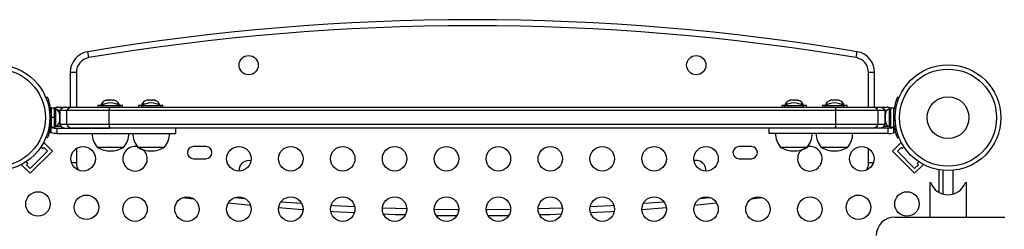
# Model space of a CAD drawing. Extents: x -23 to 592, y -5 to 626.
# Drawn here: x 338 to 373, y 391 to 399 of the extents above; entities that cross this region are included whole.
import ezdxf

# ---------------------------------------------------------------- set-up
doc = ezdxf.new("R2010")
doc.units = 0
doc.header["$LTSCALE"] = 0.125
doc.header["$MEASUREMENT"] = 0
doc.layers.add('CONTOUR', color=7, linetype='CONTINUOUS')

msp = doc.modelspace()

# ---------------------------------------------------------------- linework, layer by layer
at = {"layer": 'CONTOUR', "linetype": 'Continuous', "lineweight": 25}
for p, q in [((340.5949, 397.62693), (340.55915, 397.84047)), ((368.02104, 397.62693), (368.05679, 397.84047)), ((339.93297, 397.10076), (339.93297, 395.8582)), ((340.14948, 397.10076), (339.93297, 397.10076)), ((340.14948, 397.10076), (340.14948, 395.8582)), ((368.68297, 397.10076), (368.46646, 397.10076)), ((368.46646, 395.8582), (368.46646, 397.10076)), ((368.68297, 395.8582), (368.68297, 397.10076)), ((339.10439, 396.20976), (339.06009, 396.19184)), ((339.06217, 396.18667), (339.11925, 396.20976)), ((341.03685, 395.9671), (341.03685, 395.9202)), ((341.14847, 395.9671), (341.03685, 395.9671)), ((341.18947, 396.09905), (341.21612, 396.1077)), ((341.22588, 396.1077), (341.18947, 396.09905)), ((341.21612, 396.1077), (341.21498, 396.1077)), ((341.22588, 396.1077), (341.21612, 396.1077)), ((341.30134, 396.1077), (341.22588, 396.1077)), ((341.3111, 396.09905), (341.30134, 396.1077)), ((341.31654, 396.1077), (341.30134, 396.1077)), ((341.33775, 396.1077), (341.3111, 396.09905)), ((341.31654, 396.1077), (341.31654, 396.10081)), ((341.31654, 396.1077), (341.33775, 396.1077)), ((341.44082, 396.1077), (341.33775, 396.1077)), ((341.47723, 396.09905), (341.44082, 396.1077)), ((341.44082, 396.1077), (341.45152, 396.1077)), ((341.45152, 396.1077), (341.46747, 396.1077)), ((341.46747, 396.1077), (341.47723, 396.09905)), ((341.49623, 396.1077), (341.46747, 396.1077)), ((341.67435, 395.9671), (341.59247, 395.9671)), ((341.67435, 395.92877), (341.67435, 395.9671)), ((342.48922, 395.9671), (342.48922, 395.9202)), ((342.50009, 395.9671), (342.48922, 395.9671)), ((342.60084, 395.9671), (342.50009, 395.9671)), ((342.69611, 396.1077), (342.66734, 396.1077)), ((342.68636, 396.09905), (342.69611, 396.1077)), ((342.72277, 396.1077), (342.68636, 396.09905)), ((342.71205, 396.1077), (342.69611, 396.1077)), ((342.72277, 396.1077), (342.71205, 396.1077)), ((342.82584, 396.1077), (342.72277, 396.1077)), ((342.8525, 396.09905), (342.82584, 396.1077)), ((342.82584, 396.1077), (342.84703, 396.1077)), ((342.84703, 396.10082), (342.84703, 396.1077)), ((342.84703, 396.1077), (342.86225, 396.1077)), ((342.86225, 396.1077), (342.8525, 396.09905)), ((342.9377, 396.1077), (342.86225, 396.1077)), ((342.97411, 396.09905), (342.9377, 396.1077)), ((342.9377, 396.1077), (342.94746, 396.1077)), ((342.94746, 396.1077), (342.97411, 396.09905)), ((342.94859, 396.1077), (342.94746, 396.1077)), ((343.12672, 395.9671), (343.04484, 395.9671)), ((343.12672, 395.92877), (343.12672, 395.9671)), ((365.48922, 395.9671), (365.48922, 395.92877)), ((365.5711, 395.9671), (365.48922, 395.9671)), ((365.65131, 396.09905), (365.67326, 396.1077)), ((365.68883, 396.1077), (365.65131, 396.09905)), ((365.68883, 396.1077), (365.67326, 396.1077)), ((365.77558, 396.1077), (365.68883, 396.1077)), ((365.79114, 396.09905), (365.77558, 396.1077)), ((365.77558, 396.1077), (365.81309, 396.1077)), ((365.81309, 396.1077), (365.79114, 396.09905)), ((365.91028, 396.1077), (365.81309, 396.1077)), ((365.9478, 396.09905), (365.91028, 396.1077)), ((365.91028, 396.1077), (365.93223, 396.1077)), ((365.93223, 396.1077), (365.9478, 396.09905)), ((366.12672, 395.9671), (366.0151, 395.9671)), ((366.12672, 395.9202), (366.12672, 395.9671)), ((366.94159, 395.9671), (366.94159, 395.92877)), ((367.02347, 395.9671), (366.94159, 395.9671)), ((367.08838, 396.09905), (367.1206, 396.1077)), ((367.12143, 396.1077), (367.08838, 396.09905)), ((367.1768, 396.1077), (367.12143, 396.1077)), ((367.17762, 396.09905), (367.1768, 396.1077)), ((367.20985, 396.1077), (367.17762, 396.09905)), ((367.20985, 396.1077), (367.20414, 396.1077)), ((367.31653, 396.1077), (367.20985, 396.1077)), ((367.34958, 396.09905), (367.31653, 396.1077)), ((367.34523, 396.1077), (367.34388, 396.1077)), ((367.34523, 396.1077), (367.34741, 396.1077)), ((367.34741, 396.09962), (367.34741, 396.1077)), ((367.34741, 396.1077), (367.34876, 396.1077)), ((367.34876, 396.1077), (367.34958, 396.09905)), ((367.40007, 396.1077), (367.34876, 396.1077)), ((367.4323, 396.09905), (367.40007, 396.1077)), ((367.57909, 395.9671), (367.46747, 395.9671)), ((367.57909, 395.9202), (367.57909, 395.9671)), ((369.55377, 396.18667), (369.49668, 396.20976)), ((369.51155, 396.20976), (369.55585, 396.19184)), ((339.26064, 395.82392), (339.24578, 395.82392)), ((339.24578, 395.71797), (339.24578, 395.82392)), ((339.26064, 395.6707), (339.25001, 395.6707)), ((339.36652, 395.82392), (339.26064, 395.82392)), ((339.26064, 395.50117), (339.26064, 395.82392)), ((339.36652, 395.50117), (339.36652, 395.82392)), ((339.41342, 395.80195), (339.36652, 395.80195)), ((339.41342, 395.16445), (339.41342, 395.80195)), ((339.48475, 395.8582), (339.7626, 395.8582)), ((339.55901, 395.7332), (339.50172, 395.7332)), ((339.54537, 395.63216), (339.55402, 395.61331)), ((339.55402, 395.59446), (339.54537, 395.63216)), ((339.55402, 395.61331), (339.55402, 395.62382)), ((339.55402, 395.59446), (339.55402, 395.61331)), ((339.55797, 395.7332), (339.55797, 395.2332)), ((339.80884, 395.7332), (339.55797, 395.7332)), ((339.7626, 395.8582), (340.01337, 395.8582)), ((341.3189, 395.7332), (339.80884, 395.7332)), ((339.80884, 395.2332), (339.80884, 395.7332)), ((340.01337, 395.8582), (341.34685, 395.8582)), ((340.9181, 395.9202), (340.9181, 395.8582)), ((341.05145, 395.9202), (340.9181, 395.9202)), ((341.02667, 395.90507), (341.02667, 395.8582)), ((341.71427, 395.90507), (341.02667, 395.90507)), ((367.29704, 395.7332), (341.3189, 395.7332)), ((341.3189, 395.2332), (341.3189, 395.7332)), ((341.34685, 395.8582), (367.26908, 395.8582)), ((341.7931, 395.9202), (341.68949, 395.9202)), ((341.71427, 395.8582), (341.71427, 395.90507)), ((341.7931, 395.8582), (341.7931, 395.9202)), ((342.37047, 395.9202), (342.37047, 395.8582)), ((342.50009, 395.9202), (342.37047, 395.9202)), ((342.47904, 395.90507), (342.47904, 395.8582)), ((343.16664, 395.90507), (342.47904, 395.90507)), ((343.24547, 395.9202), (343.14186, 395.9202)), ((343.16664, 395.8582), (343.16664, 395.90507)), ((343.24547, 395.8582), (343.24547, 395.9202)), ((365.37047, 395.9202), (365.37047, 395.8582)), ((365.47408, 395.9202), (365.37047, 395.9202)), ((365.4493, 395.90507), (365.4493, 395.8582)), ((366.1369, 395.90507), (365.4493, 395.90507)), ((366.24547, 395.9202), (366.11212, 395.9202)), ((366.1369, 395.8582), (366.1369, 395.90507)), ((366.24547, 395.8582), (366.24547, 395.9202)), ((366.82284, 395.9202), (366.82284, 395.8582)), ((366.92645, 395.9202), (366.82284, 395.9202)), ((366.90167, 395.90507), (366.90167, 395.8582)), ((367.58927, 395.90507), (366.90167, 395.90507)), ((367.26908, 395.8582), (368.60257, 395.8582)), ((368.8071, 395.7332), (367.29704, 395.7332)), ((367.29704, 395.2332), (367.29704, 395.7332)), ((367.69784, 395.9202), (367.56449, 395.9202)), ((367.58927, 395.8582), (367.58927, 395.90507)), ((367.69784, 395.8582), (367.69784, 395.9202)), ((368.60257, 395.8582), (368.85334, 395.8582)), ((369.05797, 395.7332), (368.8071, 395.7332)), ((368.8071, 395.2332), (368.8071, 395.7332)), ((368.85334, 395.8582), (369.13119, 395.8582)), ((369.11421, 395.7332), (369.05692, 395.7332)), ((369.05797, 395.2332), (369.05797, 395.7332)), ((369.07057, 395.63216), (369.06192, 395.59446)), ((369.06192, 395.61331), (369.07057, 395.63216)), ((369.06192, 395.62382), (369.06192, 395.61331)), ((369.06192, 395.59446), (369.06192, 395.61331)), ((369.24942, 395.80195), (369.20252, 395.80195)), ((369.20252, 395.80195), (369.20252, 395.16445)), ((369.35529, 395.82392), (369.24942, 395.82392)), ((369.24942, 395.82392), (369.24942, 395.14247)), ((369.37016, 395.82392), (369.35529, 395.82392)), ((369.35529, 395.82392), (369.35529, 395.14247)), ((369.36593, 395.6707), (369.35529, 395.6707)), ((369.37016, 395.82392), (369.37016, 395.71796)), ((339.25761, 395.59153), (339.19613, 395.56666)), ((339.19613, 395.39974), (339.25761, 395.37487)), ((339.251, 395.2957), (339.26064, 395.2957)), ((339.26064, 395.50117), (339.36652, 395.50117)), ((339.26064, 395.50117), (339.26064, 395.49335)), ((339.36652, 395.49335), (339.26064, 395.49335)), ((339.36652, 395.4832), (339.26064, 395.4832)), ((339.26064, 395.14247), (339.26064, 395.4832)), ((339.36652, 395.4832), (339.36652, 395.50117)), ((339.36652, 395.50117), (339.36652, 395.50001)), ((339.36652, 395.14247), (339.36652, 395.4832)), ((339.54537, 395.4832), (339.55402, 395.50205)), ((339.55402, 395.46435), (339.54537, 395.4832)), ((339.54537, 395.33424), (339.55402, 395.37194)), ((339.55402, 395.35309), (339.54537, 395.33424)), ((339.55402, 395.50205), (339.55402, 395.59446)), ((339.55402, 395.50205), (339.55402, 395.46435)), ((339.55402, 395.37194), (339.55402, 395.46435)), ((339.55402, 395.4207), (339.55797, 395.4207)), ((339.55402, 395.37194), (339.55402, 395.35309)), ((339.55402, 395.34257), (339.55402, 395.35309)), ((369.05797, 395.4207), (369.06192, 395.4207)), ((369.06192, 395.59446), (369.06192, 395.50205)), ((369.06192, 395.50205), (369.07057, 395.4832)), ((369.06192, 395.46435), (369.06192, 395.50205)), ((369.07057, 395.4832), (369.06192, 395.46435)), ((369.06192, 395.46435), (369.06192, 395.37194)), ((369.06192, 395.37194), (369.07057, 395.33424)), ((369.06192, 395.37194), (369.06192, 395.35309)), ((369.06192, 395.35309), (369.06192, 395.34257)), ((369.07057, 395.33424), (369.06192, 395.35309)), ((369.35529, 395.2957), (369.36493, 395.2957)), ((369.35833, 395.59153), (369.41981, 395.56666)), ((369.41981, 395.39974), (369.35833, 395.37487)), ((339.24756, 394.94043), (339.24756, 395.18928)), ((339.24756, 395.18928), (339.26337, 395.15566)), ((339.35424, 394.9207), (339.24756, 394.94043)), ((339.26064, 395.14247), (339.36652, 395.14247)), ((339.35424, 395.1082), (339.45537, 395.1082)), ((339.45537, 394.9207), (339.35424, 394.9207)), ((339.36652, 395.16445), (339.41342, 395.16445)), ((339.60552, 395.1702), (339.42489, 395.1702)), ((339.45537, 395.1082), (339.45537, 394.9207)), ((339.45537, 395.1082), (341.33307, 395.1082)), ((339.45537, 394.9207), (343.70361, 394.9207)), ((339.80884, 395.2332), (339.55797, 395.2332)), ((341.3189, 395.2332), (339.80884, 395.2332)), ((341.34685, 395.1082), (340.01337, 395.1082)), ((367.29704, 395.2332), (341.3189, 395.2332)), ((367.26908, 395.1082), (341.34685, 395.1082)), ((343.70902, 394.9207), (343.70902, 395.1082)), ((364.90692, 395.1082), (364.90692, 394.9207)), ((369.16057, 394.9207), (364.91233, 394.9207)), ((368.60257, 395.1082), (367.26908, 395.1082)), ((369.16057, 395.1082), (367.28286, 395.1082)), ((368.8071, 395.2332), (367.29704, 395.2332)), ((369.05797, 395.2332), (368.8071, 395.2332)), ((369.19105, 395.1702), (369.01042, 395.1702)), ((369.16057, 395.1082), (369.16057, 394.9207)), ((369.2617, 395.1082), (369.16057, 395.1082)), ((369.16057, 394.9207), (369.2617, 394.9207)), ((369.20252, 395.16445), (369.24942, 395.16445)), ((369.24942, 395.14247), (369.35529, 395.14247)), ((369.2617, 394.9207), (369.36838, 394.94043)), ((369.36838, 394.94043), (369.36838, 395.18928)), ((338.98735, 394.59932), (338.96838, 394.58034)), ((339.29671, 394.28996), (338.98735, 394.59932)), ((339.11925, 394.75664), (339.06217, 394.77973)), ((369.31923, 394.28996), (369.62859, 394.59932)), ((369.49668, 394.75664), (369.55377, 394.77973)), ((369.64756, 394.58034), (369.62859, 394.59932)), ((339.11993, 394.28996), (338.50121, 393.67124)), ((339.29671, 394.28996), (338.50121, 393.49446)), ((338.883, 394.4385), (338.94315, 394.37834)), ((338.94315, 394.37834), (338.98735, 394.42254)), ((338.98735, 394.42254), (339.11993, 394.28996)), ((340.14948, 394.37909), (340.14948, 393.86564)), ((341.83922, 394.4207), (340.90172, 394.4207)), ((342.31811, 394.4461), (342.33922, 394.4207)), ((342.35409, 394.4207), (342.33922, 394.4207)), ((343.29159, 394.4207), (342.35409, 394.4207)), ((344.77672, 394.45195), (344.33922, 394.45195)), ((364.27672, 394.45195), (363.83922, 394.45195)), ((366.26185, 394.4207), (365.32435, 394.4207)), ((366.27672, 394.4207), (366.26185, 394.4207)), ((366.27672, 394.4207), (366.29783, 394.4461)), ((367.71422, 394.4207), (366.77672, 394.4207)), ((368.46646, 393.86564), (368.46646, 394.37909)), ((370.11473, 393.49446), (369.31923, 394.28996)), ((369.49601, 394.28996), (369.62859, 394.42254)), ((370.11473, 393.67124), (369.49601, 394.28996)), ((369.62859, 394.42254), (369.67279, 394.37834)), ((369.67279, 394.37834), (369.73294, 394.4385)), ((338.41282, 393.84801), (338.35267, 393.90817)), ((338.36863, 393.80382), (338.41282, 393.84801)), ((340.14948, 393.86564), (339.97981, 393.86564)), ((344.33922, 394.01445), (344.77672, 394.01445)), ((363.83922, 394.01445), (364.27672, 394.01445)), ((368.63613, 393.86564), (368.46646, 393.86564)), ((370.26327, 393.90817), (370.20312, 393.84801)), ((370.20312, 393.84801), (370.24731, 393.80382)), ((338.21082, 393.82279), (338.19185, 393.80382)), ((338.50121, 393.49446), (338.19185, 393.80382)), ((338.50121, 393.67124), (338.36863, 393.80382)), ((370.24731, 393.80382), (370.11473, 393.67124)), ((370.11473, 393.49446), (370.42409, 393.80382)), ((370.42409, 393.80382), (370.40512, 393.82279)), ((370.99497, 392.80508), (370.99497, 393.6193)), ((371.12047, 393.60252), (371.12047, 392.75481)), ((371.49547, 392.75325), (371.49547, 393.60252)), ((370.65172, 393.1628), (370.65172, 391.93069)), ((370.65172, 393.1628), (370.68837, 393.1628)), ((371.92757, 393.1628), (371.96422, 393.1628)), ((371.96422, 391.93069), (371.96422, 393.1628)), ((343.96095, 392.62847), (344.33979, 392.58191)), ((347.46723, 392.48187), (348.1971, 392.42479)), ((360.41884, 392.42479), (361.14871, 392.48187)), ((364.27615, 392.58191), (364.65499, 392.62847)), ((353.00262, 391.99343), (353.75272, 391.98505)), ((354.86322, 391.98505), (355.61332, 391.99343)), ((369.40047, 391.93069), (373.33997, 391.93069))]:
    msp.add_line(p, q, dxfattribs=at)
at = {"layer": 'CONTOUR', "linetype": 'Continuous', "lineweight": 25, "flags": 128}
for points in [[(339.24445, 395.2332), (339.24972, 395.27777), (339.25155, 395.2957)], [(369.37149, 395.2332), (369.36622, 395.27777), (369.36439, 395.2957)], [(339.18965, 394.97023), (339.20281, 394.96201), (339.24756, 394.94043)], [(369.36838, 395.18928), (369.35257, 395.15566), (369.35011, 395.15316)], [(369.42629, 394.97023), (369.41313, 394.96201), (369.36838, 394.94043)], [(345.58389, 392.4414), (346.03441, 392.39519), (346.36964, 392.3624)], [(345.58389, 392.4414), (346.03441, 392.39519), (346.36964, 392.3624)], [(345.83162, 392.63332), (346.05592, 392.61062), (346.16508, 392.5998)], [(362.2463, 392.3624), (362.58153, 392.39519), (363.03205, 392.4414)], [(362.2463, 392.3624), (362.58153, 392.39519), (363.03205, 392.4414)], [(362.45086, 392.5998), (362.56002, 392.61062), (362.78432, 392.63332)], [(347.37977, 392.27188), (348.23606, 392.20484), (348.25086, 392.20376)], [(347.37977, 392.27188), (348.23606, 392.20484), (348.25086, 392.20376)], [(349.23835, 392.13765), (349.33859, 392.13159), (350.08853, 392.09016)], [(349.23835, 392.13765), (349.33859, 392.13159), (350.08853, 392.09016)], [(349.25427, 392.35358), (349.3515, 392.34771), (350.09675, 392.30652)], [(351.08972, 392.26207), (351.55325, 392.2454), (351.96173, 392.23285)], [(352.9427, 392.21093), (353.75693, 392.20153), (353.81748, 392.20115)], [(354.79845, 392.20115), (354.85901, 392.20153), (355.67324, 392.21093)], [(356.65421, 392.23285), (357.06269, 392.2454), (357.52622, 392.26207)], [(358.51918, 392.30652), (359.26443, 392.34771), (359.36167, 392.35358)], [(358.52741, 392.09016), (359.27735, 392.13159), (359.37759, 392.13765)], [(358.52741, 392.09016), (359.27735, 392.13159), (359.37759, 392.13765)], [(360.36508, 392.20376), (360.37988, 392.20484), (361.23617, 392.27188)], [(360.36508, 392.20376), (360.37988, 392.20484), (361.23617, 392.27188)], [(351.12161, 392.04418), (351.54607, 392.02901), (351.91532, 392.01758)], [(351.12161, 392.04418), (351.54607, 392.02901), (351.91532, 392.01758)], [(356.70062, 392.01758), (357.06987, 392.02901), (357.49433, 392.04418)], [(356.70062, 392.01758), (357.06987, 392.02901), (357.49433, 392.04418)]]:
    msp.add_lwpolyline(points, dxfattribs=at)
at = {"layer": 'CONTOUR', "linetype": 'Continuous', "lineweight": 25}
for centre, radius in [((337.30797, 395.4832), 1.89), ((346.30797, 397.3582), 0.3438), ((362.30797, 397.3582), 0.3438), ((371.30797, 395.4832), 1.89), ((337.30797, 395.4832), 1.73415), ((371.30797, 395.4832), 1.73415), ((371.30797, 395.4832), 0.74728), ((340.39122, 394.01445), 0.4375), ((345.95792, 394.01445), 0.4375), ((347.81349, 394.01445), 0.4375), ((349.66905, 394.01445), 0.4375), ((351.52462, 394.01445), 0.4375), ((353.38019, 394.01445), 0.4375), ((355.23575, 394.01445), 0.4375), ((357.09132, 394.01445), 0.4375), ((358.94689, 394.01445), 0.4375), ((360.80245, 394.01445), 0.4375), ((362.65802, 394.01445), 0.4375), ((368.22472, 394.01445), 0.4375), ((338.77672, 392.39995), 0.4375), ((369.83922, 392.39995), 0.4375), ((340.51034, 392.28083), 0.4375), ((342.24679, 392.21445), 0.4375), ((344.10235, 392.21445), 0.4375), ((345.95792, 392.21445), 0.4375), ((347.81349, 392.21445), 0.4375), ((349.66905, 392.21445), 0.4375), ((351.52462, 392.21445), 0.4375), ((353.38019, 392.21445), 0.4375), ((355.23575, 392.21445), 0.4375), ((357.09132, 392.21445), 0.4375), ((358.94689, 392.21445), 0.4375), ((360.80245, 392.21445), 0.4375), ((362.65802, 392.21445), 0.4375), ((364.51359, 392.21445), 0.4375), ((366.36915, 392.21445), 0.4375), ((368.1056, 392.28083), 0.4375)]:
    msp.add_circle(centre, radius, dxfattribs=at)
for centre, radius, start, end in [((354.30797, 315.70195), 83.28125, 80.4975964, 99.5024036), ((354.30797, 315.70195), 83.06474, 80.4975964, 99.5024036), ((340.68297, 397.10076), 0.75, 99.502404, 180), ((367.93297, 397.10076), 0.75, 0, 80.497596), ((340.68297, 397.10076), 0.53349, 99.502404, 180), ((367.93297, 397.10076), 0.53349, 0, 80.497596), ((337.32199, 395.48294), 1.93867, 3.210974, 22.018589), ((341.4037, 395.31529), 0.7, 92.721061, 122.589506), ((341.26664, 395.85911), 0.2539, 101.741076, 154.829342), ((341.33724, 395.31529), 0.7, 57.410494, 87.278939), ((341.44456, 395.85911), 0.2539, 25.170658, 78.258924), ((342.85607, 395.31529), 0.7, 92.721061, 122.589506), ((342.71901, 395.85911), 0.2539, 101.741076, 154.829342), ((342.78961, 395.31529), 0.7, 57.410494, 87.278939), ((342.89693, 395.85911), 0.2539, 25.170658, 78.258924), ((365.82633, 395.31529), 0.7, 92.721061, 122.589506), ((365.71901, 395.85911), 0.2539, 101.741076, 154.829342), ((365.75987, 395.31529), 0.7, 57.410494, 87.278939), ((365.89693, 395.85911), 0.2539, 25.170658, 78.258924), ((367.2787, 395.31529), 0.7, 92.721061, 122.589506), ((367.17138, 395.85911), 0.2539, 108.964283, 154.829342), ((367.21224, 395.31529), 0.7, 57.410494, 87.278939), ((367.3493, 395.85911), 0.2539, 25.170658, 71.274396), ((371.29395, 395.48294), 1.93867, 157.981411, 176.789026), ((339.48475, 395.6707), 0.1875, 90, 129.090217), ((339.30543, 395.57216), 0.2539, 11.741076, 64.829342), ((339.7626, 395.6282), 0.23, 90, 152.837112), ((340.01339, 395.62833), 0.22987, 90.006051, 152.856348), ((341.52265, 395.75326), 0.20474, 149.164862, 185.622458), ((367.09329, 395.75326), 0.20474, 354.377542, 30.835138), ((368.60255, 395.62833), 0.22987, 27.143652, 89.993949), ((368.85334, 395.6282), 0.23, 27.162888, 90), ((369.31051, 395.57216), 0.2539, 115.170658, 168.258924), ((369.13119, 395.6707), 0.1875, 50.909783, 90), ((337.32362, 395.48309), 1.93702, 337.973326, 356.797111), ((337.32314, 395.4832), 1.9375, 356.794751, 3.205249), ((339.30543, 395.39424), 0.2539, 295.170658, 348.258924), ((369.31051, 395.39424), 0.2539, 191.741076, 244.829342), ((371.29279, 395.4832), 1.9375, 176.794751, 183.205249), ((371.29232, 395.48309), 1.93702, 183.202889, 202.026674), ((339.35424, 395.21891), 0.11071, 172.586326, 195.525026), ((339.35062, 395.20565), 0.09752, 220.379173, 272.127978), ((339.7626, 395.3382), 0.23, 207.162888, 270), ((340.01339, 395.33807), 0.22987, 207.143652, 269.993949), ((341.47987, 394.92266), 0.76565, 180.146846, 220.965245), ((341.52265, 395.21314), 0.20474, 174.377542, 210.835138), ((341.26107, 394.92266), 0.76565, 319.034755, 359.853154), ((342.93224, 394.92266), 0.76565, 180.146846, 220.965245), ((342.71344, 394.92266), 0.76565, 319.034755, 359.853154), ((365.9025, 394.92266), 0.76565, 180.146846, 220.965245), ((365.6837, 394.92266), 0.76565, 319.034755, 359.853154), ((367.35487, 394.92266), 0.76565, 180.146846, 220.965245), ((367.09329, 395.21314), 0.20474, 329.164862, 5.622458), ((367.13607, 394.92266), 0.76565, 319.034755, 359.853154), ((368.60255, 395.33807), 0.22987, 270.006051, 332.856348), ((368.85334, 395.3382), 0.23, 270, 332.837112), ((369.26532, 395.20565), 0.09752, 267.872022, 319.620827), ((369.2617, 395.21891), 0.11071, 344.474974, 7.413674), ((341.37047, 395.23711), 0.94141, 240.137166, 299.862834), ((342.24679, 394.01445), 0.4375, 77.802838, 270), ((342.24679, 394.01445), 0.4375, 270, 47.929334), ((342.80797, 395.23711), 0.94141, 240.137166, 253.915457), ((342.82284, 395.23711), 0.94141, 240.137166, 299.862834), ((344.33922, 394.2332), 0.21875, 90, 270), ((344.77672, 394.2332), 0.21875, 270, 90), ((363.83922, 394.2332), 0.21875, 90, 270), ((364.27672, 394.2332), 0.21875, 270, 90), ((365.7931, 395.23711), 0.94141, 240.137166, 299.862834), ((366.36915, 394.01445), 0.4375, 132.070666, 270), ((365.80797, 395.23711), 0.94141, 286.084543, 299.862834), ((366.36915, 394.01445), 0.4375, 270, 102.197162), ((367.24547, 395.23711), 0.94141, 240.137166, 299.862834), ((340.68297, 393.86564), 0.53349, 180, 207.968109), ((346.30797, 393.6082), 0.3438, 126.750775, 185.203904), ((346.30797, 393.6082), 0.3438, 76.296527, 126.750775), ((362.30797, 393.6082), 0.3438, 76.897397, 103.703473), ((362.30797, 393.6082), 0.3438, 354.796096, 76.897397), ((367.93297, 393.86564), 0.53349, 332.031891, 0), ((371.30797, 393.38282), 0.65751, 199.549924, 340.450076), ((369.40047, 391.27319), 0.6575, 90, 180)]:
    msp.add_arc(centre, radius, start, end, dxfattribs=at)

doc.saveas('drawing.dxf')
